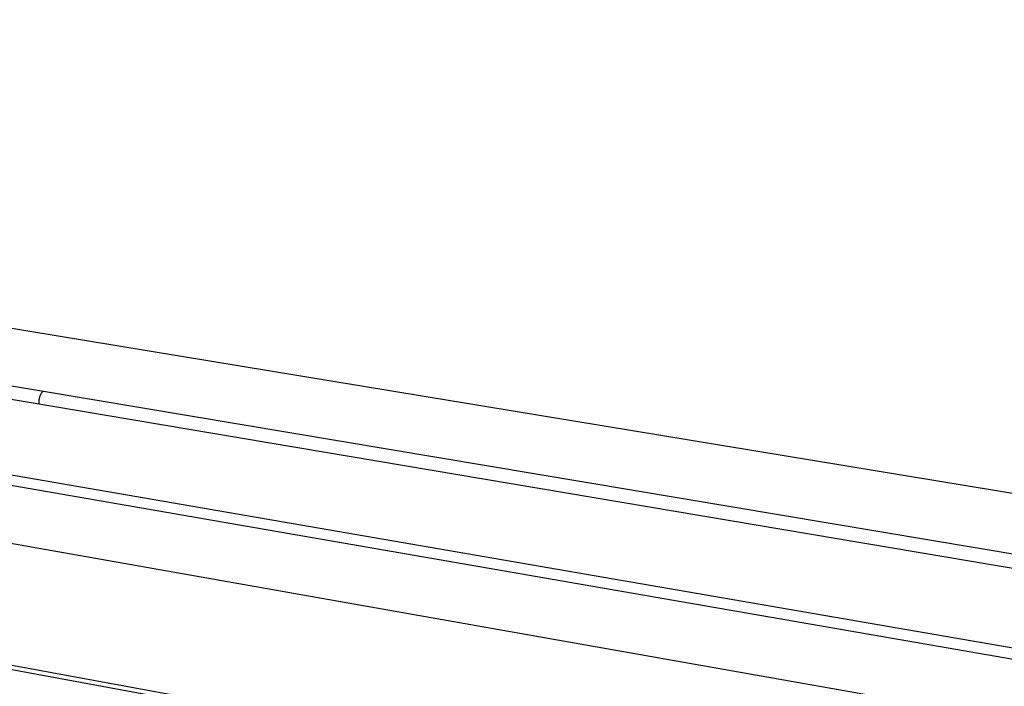
# Model space of a CAD drawing. Units: millimetres. Extents: x -1099 to 1269, y -329 to 170.
# Drawn here: x -591 to -394, y -242 to -109 of the extents above; entities that cross this region are included whole.
import ezdxf

# ---------------------------------------------------------------- set-up
doc = ezdxf.new("R2010")
doc.units = ezdxf.units.MM
doc.header["$MEASUREMENT"] = 0
doc.layers.add('Default', color=7, linetype='Continuous', true_color=0x000000)

msp = doc.modelspace()

# ---------------------------------------------------------------- linework, layer by layer
at = {"layer": 'Default', "color": 7, "true_color": 0xffffff}
for p, q in [((-251.06, -226.55), (-966.18, -108.8)), ((-266.52, -239.46), (-999.56, -115.83)), ((-1020.42, -125.49), (-275.77, -254.24)), ((-291.69, -292.67), (-1057.92, -151.99)), ((-1057.84, -152.71), (-291.79, -293.54)), ((-585.91, -182.91), (-747.53, -155.78)), ((-586.76, -184.31), (-586.78, -184.42)), ((-586.73, -184.2), (-586.76, -184.31)), ((-586.7, -184.1), (-586.73, -184.2)), ((-586.67, -183.99), (-586.7, -184.1)), ((-586.63, -183.88), (-586.67, -183.99)), ((-586.59, -183.78), (-586.63, -183.88)), ((-586.55, -183.68), (-586.59, -183.78)), ((-586.5, -183.57), (-586.55, -183.68)), ((-586.45, -183.48), (-586.5, -183.57)), ((-586.4, -183.38), (-586.45, -183.48)), ((-586.34, -183.28), (-586.4, -183.38)), ((-586.28, -183.19), (-586.34, -183.28)), ((-586.21, -183.1), (-586.28, -183.19)), ((-586.15, -183.01), (-586.21, -183.1)), ((-586.14, -183), (-586.15, -183.01)), ((-586.13, -182.99), (-586.14, -183)), ((-586.12, -182.99), (-586.13, -182.99)), ((-586.11, -182.97), (-586.12, -182.98)), ((-586.12, -182.98), (-586.12, -182.99)), ((-586.1, -182.97), (-586.11, -182.97)), ((-586.09, -182.96), (-586.1, -182.97)), ((-586.08, -182.96), (-586.09, -182.96)), ((-586.07, -182.95), (-586.08, -182.96)), ((-586.06, -182.95), (-586.07, -182.95)), ((-586.05, -182.94), (-586.06, -182.95)), ((-586.04, -182.94), (-586.05, -182.94)), ((-586.03, -182.93), (-586.04, -182.94)), ((-586.02, -182.93), (-586.03, -182.93)), ((-586.01, -182.93), (-586.02, -182.93)), ((-586, -182.93), (-586.01, -182.93)), ((-585.99, -182.92), (-586, -182.93)), ((-585.98, -182.92), (-585.99, -182.92)), ((-585.97, -182.92), (-585.98, -182.92)), ((-585.96, -182.92), (-585.97, -182.92)), ((-585.95, -182.92), (-585.96, -182.92)), ((-585.94, -182.92), (-585.95, -182.92)), ((-585.93, -182.92), (-585.94, -182.92)), ((-585.92, -182.92), (-585.93, -182.92)), ((-585.91, -182.92), (-585.92, -182.92)), ((-585.9, -182.92), (-585.91, -182.92)), ((-585.89, -182.92), (-585.9, -182.92)), ((-585.88, -182.92), (-585.89, -182.92)), ((-263.02, -237.13), (-585.88, -182.92)), ((-586.82, -184.75), (-586.83, -184.87)), ((-586.83, -184.87), (-586.83, -184.98)), ((-586.83, -184.98), (-586.83, -185.09)), ((-586.83, -185.09), (-586.83, -185.44)), ((-586.81, -184.64), (-586.82, -184.75)), ((-586.8, -184.53), (-586.81, -184.64)), ((-586.78, -184.42), (-586.8, -184.53)), ((-676.48, -198.26), (-277.03, -268.86)), ((-275.2, -256.68), (-605.88, -199.3))]:
    msp.add_line(p, q, dxfattribs=at)

doc.saveas('drawing.dxf')
